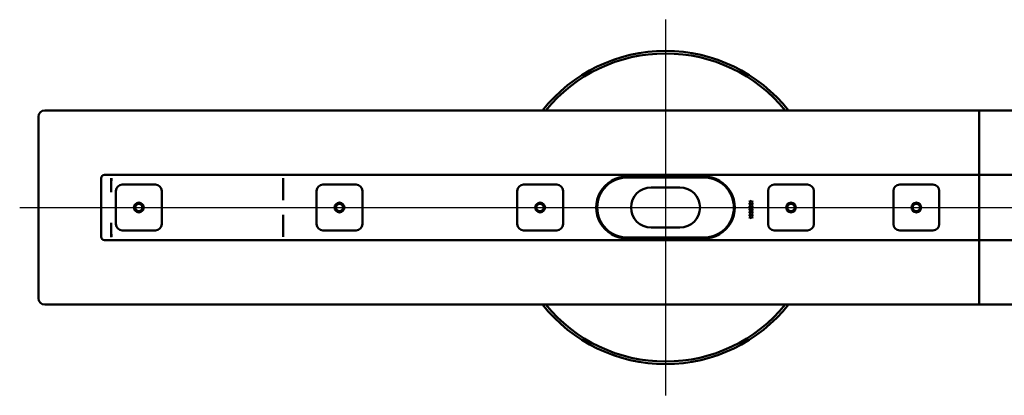
# Model space of a CAD drawing. Units: millimetres. Extents: x -792 to 884, y -361 to 876.
# Drawn here: x -792 to -6, y -361 to -61 of the extents above; entities that cross this region are included whole.
import ezdxf
from ezdxf.lldxf.tags import DXFTag

# ---------------------------------------------------------------- set-up
doc = ezdxf.new("R2010")
doc.units = ezdxf.units.MM
doc.header["$LTSCALE"] = 5
doc.layers.add('LC-001-100-D00-0', color=1, linetype='ByBlock')
doc.layers.add('LC-002-002-----0', color=2, linetype='CENTER')
tags = doc.linetypes.add('CENTER', pattern=[7.5, 5, -1.25, 0, -1.25]).pattern_tags.tags
tags[10:11] = [DXFTag(74, 4), DXFTag(75, 0), DXFTag(340, '0'), DXFTag(46, 1.0), DXFTag(50, 0.0), DXFTag(44, 0.0), DXFTag(45, 0.0)]
tags[8:9] = [DXFTag(74, 4), DXFTag(75, 0), DXFTag(340, '0'), DXFTag(46, 1.0), DXFTag(50, 0.0), DXFTag(44, 0.0), DXFTag(45, 0.0)]
tags[6:7] = [DXFTag(74, 4), DXFTag(75, 0), DXFTag(340, '0'), DXFTag(46, 1.0), DXFTag(50, 0.0), DXFTag(44, 0.0), DXFTag(45, 0.0)]
tags[4:5] = [DXFTag(74, 4), DXFTag(75, 0), DXFTag(340, '0'), DXFTag(46, 1.0), DXFTag(50, 0.0), DXFTag(44, 0.0), DXFTag(45, 0.0)]
tags = doc.linetypes.add('DASHDOT', pattern=[7.5, 5, -1.25, 0, -1.25]).pattern_tags.tags
tags[10:11] = [DXFTag(74, 4), DXFTag(75, 0), DXFTag(340, '0'), DXFTag(46, 1.0), DXFTag(50, 0.0), DXFTag(44, 0.0), DXFTag(45, 0.0)]
tags[8:9] = [DXFTag(74, 4), DXFTag(75, 0), DXFTag(340, '0'), DXFTag(46, 1.0), DXFTag(50, 0.0), DXFTag(44, 0.0), DXFTag(45, 0.0)]
tags[6:7] = [DXFTag(74, 4), DXFTag(75, 0), DXFTag(340, '0'), DXFTag(46, 1.0), DXFTag(50, 0.0), DXFTag(44, 0.0), DXFTag(45, 0.0)]
tags[4:5] = [DXFTag(74, 4), DXFTag(75, 0), DXFTag(340, '0'), DXFTag(46, 1.0), DXFTag(50, 0.0), DXFTag(44, 0.0), DXFTag(45, 0.0)]

# ---------------------------------------------------------------- blocks, each defined once
blk = doc.blocks.new('KLON8')
at = {"layer": 'LC-001-100-D00-0', "color": 7, "lineweight": 15}
for p, q in [((-718.601648, -234.881565), (-718.620423, -234.914049)), ((-718.594257, -234.843393), (-718.601648, -234.881565))]:
    blk.add_line(p, q, dxfattribs=at)
blk = doc.blocks.new('KLON9')
at = {"layer": 'LC-001-100-D00-0', "color": 7, "lineweight": 15}
for p, q in [((-718.604807, -187.852123), (-718.620423, -187.843394)), ((-718.594257, -187.858031), (-718.604807, -187.852123))]:
    blk.add_line(p, q, dxfattribs=at)
blk = doc.blocks.new('KLON10')
at = {"layer": 'LC-001-100-D00-0', "color": 7, "lineweight": 15}
for p, q in [((-718.620423, -223.498587), (-718.618218, -223.512873)), ((-718.618218, -223.512873), (-718.606893, -223.585181)), ((-718.606893, -223.585181), (-718.594257, -223.666062))]:
    blk.add_line(p, q, dxfattribs=at)
blk = doc.blocks.new('KLON11')
at = {"layer": 'LC-001-100-D00-0', "color": 7, "lineweight": 15}
for p, q in [((-718.581859, -223.670717), (-718.594257, -223.666062)), ((-718.565706, -223.676802), (-718.581859, -223.670717))]:
    blk.add_line(p, q, dxfattribs=at)
blk = doc.blocks.new('KLON12')
at = {"layer": 'LC-001-100-D00-0', "color": 7, "lineweight": 15}
for p, q in [((-718.581859, -199.016069), (-718.594257, -199.020722)), ((-718.565706, -199.009982), (-718.581859, -199.016069))]:
    blk.add_line(p, q, dxfattribs=at)

msp = doc.modelspace()

# ---------------------------------------------------------------- linework, layer by layer
at = {"layer": 'LC-001-100-D00-0', "color": 7, "lineweight": 50}
for p, q in [((-776.620427, -138.843393), (-776.620427, -283.843393)), ((-771.620427, -133.843393), (-26.620421, -133.843393)), ((-26.620427, -182.343393), (-26.620421, -133.843393)), ((-26.620427, -182.343393), (-26.620421, -133.843393)), ((718.379573, -133.843393), (-26.620421, -133.843393)), ((-726.620427, -234.843393), (-726.620427, -187.843393)), ((-26.620427, -185.343393), (-724.120427, -185.343393)), ((-718.594257, -187.858031), (-718.594257, -199.020722)), ((-581.59307, -190.693908), (-581.59307, -187.843394)), ((-246.120427, -186.543391), (-307.120431, -186.543391)), ((-246.120427, -187.343393), (-307.120427, -187.343393)), ((-26.620427, -185.343393), (-26.620427, -182.343393)), ((-26.620427, -185.343393), (-26.620427, -182.343393)), ((-26.620427, -185.343393), (670.879573, -185.343393)), ((-26.620427, -185.343393), (-26.620427, -187.843393)), ((-26.620427, -185.343393), (-26.620427, -187.843393)), ((-26.620427, -190.694282), (-26.620427, -187.843393)), ((-26.620427, -190.694282), (-26.620427, -187.843393)), ((-709.870427, -193.093393), (-683.370427, -193.093393)), ((-581.607345, -205.482443), (-581.607345, -191.487716)), ((-581.59307, -190.694281), (-581.607226, -191.484851)), ((-549.870427, -193.093393), (-523.370427, -193.093393)), ((-389.870427, -193.093393), (-363.370427, -193.093393)), ((-265.120427, -195.343393), (-288.120427, -195.343393)), ((-189.870427, -193.093393), (-163.370427, -193.093393)), ((-89.870427, -193.093393), (-63.370427, -193.093393)), ((-26.620427, -190.694282), (-26.620427, -191.484851)), ((-26.620427, -190.694282), (-26.620427, -191.484851)), ((-26.620427, -191.484851), (-26.620427, -205.484176)), ((-26.620427, -191.484851), (-26.620427, -205.484176)), ((-714.870427, -224.593393), (-714.870427, -198.093393)), ((-678.370427, -198.093393), (-678.370427, -224.593393)), ((-554.870427, -224.593393), (-554.870427, -198.093393)), ((-518.370427, -198.093393), (-518.370427, -224.593393)), ((-394.870427, -224.593393), (-394.870427, -198.093393)), ((-358.370427, -198.093393), (-358.370427, -224.593393)), ((-194.870427, -224.593393), (-194.870427, -198.093393)), ((-158.370427, -198.093393), (-158.370427, -224.593393)), ((-94.870427, -224.593393), (-94.870427, -198.093393)), ((-58.370427, -198.093393), (-58.370427, -224.593393)), ((-209.795736, -208.272382), (-208.414096, -207.298019)), ((-209.787596, -207.904491), (-209.795736, -208.272382)), ((-209.795736, -210.605715), (-208.414096, -209.631353)), ((-209.787596, -210.237822), (-209.795736, -210.605715)), ((-209.795736, -212.939049), (-208.414096, -211.964686)), ((-208.414096, -206.92432), (-209.787596, -205.944856)), ((-209.787596, -205.944856), (-209.787596, -206.318551)), ((-209.787596, -206.318551), (-208.676316, -207.11152)), ((-208.676316, -207.11152), (-209.787596, -207.904491)), ((-208.414096, -209.257654), (-209.787596, -208.278188)), ((-209.787596, -208.278188), (-209.787596, -208.651886)), ((-209.787596, -208.651886), (-208.676316, -209.444853)), ((-208.676316, -209.444853), (-209.787596, -210.237822)), ((-208.414096, -211.590988), (-209.787596, -210.611521)), ((-209.787596, -210.611521), (-209.787596, -210.985218)), ((-209.787596, -210.985218), (-208.676316, -211.778187)), ((-208.676316, -211.778187), (-209.787596, -212.571156)), ((-207.229903, -206.079469), (-208.414096, -206.92432)), ((-208.414096, -207.298019), (-207.229903, -208.143572)), ((-207.229903, -208.412803), (-208.414096, -209.257654)), ((-208.414096, -209.631353), (-207.229903, -210.476906)), ((-207.229903, -210.746136), (-208.414096, -211.590988)), ((-208.414096, -211.964686), (-207.229903, -212.81024)), ((-208.152581, -207.11152), (-207.229903, -206.453168)), ((-207.229903, -207.769874), (-208.152581, -207.11152)), ((-208.152581, -209.444853), (-207.229903, -208.786502)), ((-207.229903, -210.103207), (-208.152581, -209.444853)), ((-208.152581, -211.778187), (-207.229903, -211.119833)), ((-207.229903, -212.436541), (-208.152581, -211.778187)), ((-207.229903, -206.453168), (-207.229903, -206.079469)), ((-207.229903, -208.143572), (-207.229903, -207.769874)), ((-207.229903, -208.786502), (-207.229903, -208.412803)), ((-207.229903, -210.476906), (-207.229903, -210.103207)), ((-207.229903, -211.119833), (-207.229903, -210.746136)), ((-26.620427, -206.749087), (-26.620427, -205.484176)), ((-26.620427, -206.749087), (-26.620427, -205.484176)), ((-26.620427, -206.749087), (-26.620427, -215.937699)), ((-26.620427, -206.749087), (-26.620427, -215.937699)), ((-581.607345, -231.199071), (-581.607345, -217.204343)), ((-209.787596, -212.571156), (-209.795736, -212.939049)), ((-209.795736, -215.272381), (-208.414096, -214.29802)), ((-209.787596, -214.90449), (-209.795736, -215.272381)), ((-209.795736, -217.605715), (-208.414096, -216.631352)), ((-209.787596, -217.237824), (-209.795736, -217.605715)), ((-208.414096, -213.924321), (-209.787596, -212.944855)), ((-209.787596, -212.944855), (-209.787596, -213.318552)), ((-209.787596, -213.318552), (-208.676316, -214.111521)), ((-208.676316, -214.111521), (-209.787596, -214.90449)), ((-208.414096, -216.257655), (-209.787596, -215.278187)), ((-209.787596, -215.278187), (-209.787596, -215.651886)), ((-209.787596, -215.651886), (-208.676316, -216.444855)), ((-208.676316, -216.444855), (-209.787596, -217.237824)), ((-208.414096, -218.590989), (-209.787596, -217.611521)), ((-209.787596, -217.611521), (-209.787596, -217.985219)), ((-209.787596, -217.985219), (-208.676316, -218.778188)), ((-208.676316, -218.778188), (-209.787596, -219.571155)), ((-209.787596, -219.944854), (-208.414096, -218.964686)), ((-209.787596, -219.571155), (-209.787596, -219.944854)), ((-207.229903, -213.07947), (-208.414096, -213.924321)), ((-208.414096, -214.29802), (-207.229903, -215.143572)), ((-207.229903, -215.412804), (-208.414096, -216.257655)), ((-208.414096, -216.631352), (-207.229903, -217.476905)), ((-207.229903, -217.746136), (-208.414096, -218.590989)), ((-208.414096, -218.964686), (-207.229903, -219.810239)), ((-208.152581, -214.111521), (-207.229903, -213.453167)), ((-207.229903, -214.769875), (-208.152581, -214.111521)), ((-208.152581, -216.444855), (-207.229903, -215.786501)), ((-207.229903, -217.103208), (-208.152581, -216.444855)), ((-208.152581, -218.778188), (-207.229903, -218.119835)), ((-207.229903, -219.43654), (-208.152581, -218.778188)), ((-207.229903, -212.81024), (-207.229903, -212.436541)), ((-207.229903, -213.453167), (-207.229903, -213.07947)), ((-207.229903, -215.143572), (-207.229903, -214.769875)), ((-207.229903, -215.786501), (-207.229903, -215.412804)), ((-207.229903, -217.476905), (-207.229903, -217.103208)), ((-207.229903, -218.119835), (-207.229903, -217.746136)), ((-207.229903, -219.810239), (-207.229903, -219.43654)), ((-26.620427, -217.20261), (-26.620427, -215.937699)), ((-26.620427, -217.20261), (-26.620427, -215.937699)), ((-26.620427, -217.20261), (-26.620427, -231.201934)), ((-26.620427, -217.20261), (-26.620427, -231.201934)), ((-718.594257, -223.666062), (-718.594257, -234.843393)), ((-288.120427, -227.343393), (-265.120427, -227.343393)), ((-683.370427, -229.593393), (-709.870427, -229.593393)), ((-581.59307, -231.992503), (-581.607226, -231.201934)), ((-581.59307, -234.843393), (-581.59307, -231.992877)), ((-523.370427, -229.593393), (-549.870427, -229.593393)), ((-363.370427, -229.593393), (-389.870427, -229.593393)), ((-307.120427, -235.343393), (-246.120427, -235.343393)), ((-163.370427, -229.593393), (-189.870427, -229.593393)), ((-63.370427, -229.593393), (-89.870427, -229.593393)), ((-26.620427, -231.201934), (-26.620427, -231.992503)), ((-26.620427, -231.201934), (-26.620427, -231.992503)), ((-26.620427, -234.843393), (-26.620427, -231.992503)), ((-26.620427, -234.843393), (-26.620427, -231.992503)), ((-26.620427, -234.843393), (-26.620427, -237.343393)), ((-26.620427, -234.843393), (-26.620427, -237.343393)), ((-724.120427, -237.343393), (-26.620427, -237.343393)), ((-307.120431, -236.143393), (-246.120427, -236.143393)), ((670.879573, -237.343393), (-26.620427, -237.343393)), ((-26.620427, -240.343393), (-26.620427, -237.343393)), ((-26.620427, -240.343393), (-26.620427, -237.343393)), ((-26.620421, -288.843394), (-26.620427, -240.343393)), ((-26.620421, -288.843394), (-26.620427, -240.343393)), ((-26.620421, -288.843394), (-771.620427, -288.843393)), ((-26.620421, -288.843394), (718.379573, -288.843393))]:
    msp.add_line(p, q, dxfattribs=at)
at = {"layer": 'LC-001-100-D00-0', "color": 7, "linetype": 'DASHDOT', "lineweight": 25}
msp.add_line((-791.620427, -211.343393), (738.379573, -211.343393), dxfattribs=at)
at = {"layer": 'LC-001-100-D00-0', "color": 7, "lineweight": 50}
for centre, radius in [((-696.620427, -211.343393), 3.9), ((-696.620427, -211.343393), 3), ((-536.620427, -211.343393), 3.9), ((-536.620427, -211.343393), 3), ((-376.620427, -211.343393), 3.9), ((-376.620427, -211.343393), 3), ((-176.620427, -211.343393), 3.9), ((-176.620427, -211.343393), 3), ((-76.620427, -211.343393), 3.9), ((-76.620427, -211.343393), 3)]:
    msp.add_circle(centre, radius, dxfattribs=at)
for centre, radius, start, end in [((-276.620427, -211.343393), 125, 38.316134, 141.683866), ((-276.620427, -211.343393), 123, 39.056121, 140.943879), ((-771.620427, -138.843393), 5, 90, 180), ((-724.120427, -187.843393), 2.5, 90, 180), ((-307.120427, -211.343393), 24, 90, 270), ((-307.120421, -211.343414), 24.800023, 90, 120.592815), ((-246.120429, -211.343373), 24.799982, 59.40716, 90), ((-246.120427, -211.343393), 24, 270, 90), ((-709.870427, -198.093393), 5, 90, 180), ((-683.370427, -198.093393), 5, 0, 90), ((-549.870427, -198.093393), 5, 90, 180), ((-523.370427, -198.093393), 5, 0, 90), ((-389.870427, -198.093393), 5, 90, 180), ((-363.370427, -198.093393), 5, 0, 90), ((-307.120427, -211.343393), 24.8, 120.592814, 239.407186), ((-288.120427, -211.343393), 16, 90, 270), ((-265.120427, -211.343393), 16, 270, 90), ((-246.120427, -211.343393), 24.8, 300.592814, 59.407186), ((-189.870427, -198.093393), 5, 90, 180), ((-163.370427, -198.093393), 5, 0, 90), ((-89.870427, -198.093393), 5, 90, 180), ((-63.370427, -198.093393), 5, 0, 90), ((-1744.47509, -38.82118), 1038.313718, 351.115131, 351.124484), ((-709.870427, -224.593393), 5, 180, 270), ((-683.370427, -224.593393), 5, 270, 0), ((-549.870427, -224.593393), 5, 180, 270), ((-523.370427, -224.593393), 5, 270, 0), ((-389.870427, -224.593393), 5, 180, 270), ((-363.370427, -224.593393), 5, 270, 0), ((-189.870427, -224.593393), 5, 180, 270), ((-163.370427, -224.593393), 5, 270, 0), ((-89.870427, -224.593393), 5, 180, 270), ((-63.370427, -224.593393), 5, 270, 0), ((-724.120427, -234.843393), 2.5, 180, 270), ((-307.12043, -211.343384), 24.800009, 239.40719, 270), ((-246.120427, -211.343398), 24.799995, 270, 300.592819), ((-771.620427, -283.843393), 5, 180, 270), ((-276.620427, -211.343393), 125, 218.316135, 321.683885), ((-276.620427, -211.343393), 123, 219.056121, 320.943899)]:
    msp.add_arc(centre, radius, start, end, dxfattribs=at)
for centre, major_axis, ratio, start_param, end_param in [((-787.093064, -187.843393), (68.5, 0), 0.036496, 6.2773293327, 6.2831853072), ((-718.547459, -187.843393), (0, -2.5), 0.018242, 6.2831852998, 7.853981634), ((-581.547459, -187.843393), (0, -2.499999), 0.018242, 0.0000000024, 1.5707963268), ((-787.093064, -234.843393), (68.5, 0), 0.036496, 6.2549191191, 6.2831853072), ((-718.547459, -234.843393), (0, -2.5), 0.018242, 1.5707963268, 3.1415926536), ((-581.547459, -234.843393), (0, -2.5), 0.018242, 1.5707963268, 3.1415926536)]:
    msp.add_ellipse(centre, major_axis=major_axis, ratio=ratio, start_param=start_param, end_param=end_param, dxfattribs=at)
at = {"layer": 'LC-002-002-----0', "color": 7, "lineweight": 25}
msp.add_line((-276.620427, -61.343393), (-276.620427, -361.343393), dxfattribs=at)

# ---------------------------------------------------------------- block references
at = {"layer": 'LC-001-100-D00-0', "color": 7, "lineweight": 50}
for name in ['KLON9', 'KLON12', 'KLON10', 'KLON11', 'KLON8']:
    msp.add_blockref(name, (0, 0), dxfattribs=at)

doc.saveas('drawing.dxf')
